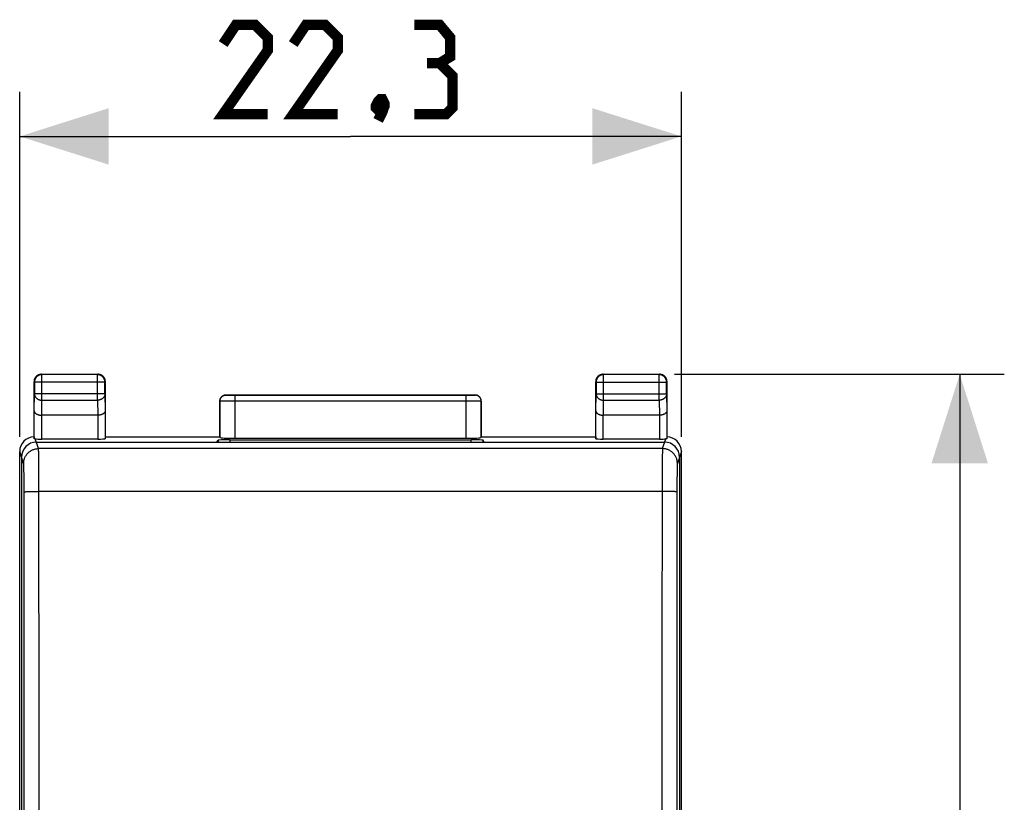
# Model space of a CAD drawing. Units: millimetres. Extents: x -66 to 70, y -24 to 47.
# Drawn here: x -11 to 22, y 10 to 36 of the extents above; entities that cross this region are included whole.
import ezdxf

# ---------------------------------------------------------------- set-up
doc = ezdxf.new("R2010")
doc.units = ezdxf.units.MM
doc.header["$LTSCALE"] = 16.335
doc.layers.get('0').update_dxf_attribs({"linetype": 'CONTINUOUS'})
doc.layers.add('DRAFT', color=7, linetype='CONTINUOUS')
doc.layers.add('RACCORDO', color=7, linetype='CONTINUOUS')
doc.styles.get("Standard").update_dxf_attribs({"font": 'txt', "width": 0.8})
doc.dimstyles.new('DIMSTYLE_1', dxfattribs={"dimtxt": 3, "dimasz": 3, "dimexe": 1.5, "dimexo": 0.5, "dimgap": 0.75, "dimtad": 1, "dimtxsty": 'STANDARD', "dimblk": '_FILLED', "dimblk1": '_FILLED', "dimblk2": '_FILLED', "dimcen": 0.09, "dimazin": 2, "dimtfac": 1, "dimtofl": 0, "dimtmove": 0, "dimatfit": 3, "dimldrblk": '_FILLED', "dimfxl": 1, "dimtolj": 1, "dimarcsym": 0})
doc.dimstyles.new('DIMSTYLE_2', dxfattribs={"dimtxt": 3, "dimasz": 3, "dimexe": 1.5, "dimexo": 0.5, "dimgap": 0.75, "dimtad": 1, "dimdec": 1, "dimtxsty": 'STANDARD', "dimblk": '_FILLED', "dimblk1": '_FILLED', "dimblk2": '_FILLED', "dimcen": 0.09, "dimazin": 2, "dimtfac": 1, "dimtdec": 1, "dimtofl": 0, "dimtmove": 0, "dimatfit": 3, "dimldrblk": '_FILLED', "dimfxl": 1, "dimtolj": 1, "dimarcsym": 0})

# ---------------------------------------------------------------- blocks, each defined once
blk = doc.blocks.new('_FILLED')
at = {"color": 0, "linetype": 'BYBLOCK'}
blk.add_solid([(0, 0), (-1, 0.317), (-1, -0.317)], dxfattribs=at)
blk = doc.blocks.new('*D2')
at = {"color": 7, "linetype": 'CONTINUOUS'}
for p, q in [((-11.133, 22.4), (-11.133, 34)), ((11.133, 22.4), (11.133, 34)), ((-11.133, 32.5), (0, 32.5)), ((11.133, 32.5), (0, 32.5))]:
    blk.add_line(p, q, dxfattribs=at)
at = {"color": 7, "linetype": 'CONTINUOUS', "xscale": 3, "yscale": 3, "zscale": 3, "rotation": 180}
blk.add_blockref('_FILLED', (-11.133, 32.5), dxfattribs=at)
at = {"color": 7, "linetype": 'CONTINUOUS', "xscale": 3, "yscale": 3, "zscale": 3}
blk.add_blockref('_FILLED', (11.133, 32.5), dxfattribs=at)
at = {"color": 7, "linetype": 'CONTINUOUS', "insert": (0, 36.25), "char_height": 3, "width": 12.85714, "attachment_point": 2, "line_spacing_factor": 0.9}
blk.add_mtext('{\\ftxt;\\W0.0001;\\H0.0001;\\~}{\\ftxt;\\W2.8571428571;\\H3.0; }{\\ftxt;\\W0.0001;\\H0.0001;\\~}', dxfattribs=at)
blk = doc.blocks.new('*D3')
at = {"color": 7, "linetype": 'CONTINUOUS'}
for p, q in [((10.9, 24.5), (22, 24.5)), ((20.5, 24.5), (20.5, 0)), ((20.5, -24.5), (20.5, 0)), ((10.9, -24.5), (22, -24.5))]:
    blk.add_line(p, q, dxfattribs=at)
at = {"color": 7, "linetype": 'CONTINUOUS', "xscale": 3, "yscale": 3, "zscale": 3}
for p, rotation in [((20.5, 24.5), 90), ((20.5, -24.5), 270)]:
    blk.add_blockref('_FILLED', p, dxfattribs=dict(at, rotation=rotation))
at = {"color": 7, "linetype": 'CONTINUOUS', "insert": (16.75, 0), "char_height": 3, "width": 7.07143, "attachment_point": 2, "rotation": 90, "line_spacing_factor": 0.9}
blk.add_mtext('{\\ftxt;\\W0.0001;\\H0.0001;\\~}{\\ftxt;\\W1.5714285714;\\H3.0; }{\\ftxt;\\W0.0001;\\H0.0001;\\~}', dxfattribs=at)

msp = doc.modelspace()

# ---------------------------------------------------------------- linework, layer by layer
at = {"color": 7, "linetype": 'CONTINUOUS'}
for p, q in [((-4.4, 22.4), (-4.4, 23.6)), ((-4.2, 23.8), (4.2, 23.8)), ((4.4, 23.6), (4.4, 22.4)), ((-10.572, 22.217), (10.572, 22.217)), ((-4.5, 22.217), (-4.459, 22.279)), ((-4.059, 22.299), (4.059, 22.299)), ((4.5, 22.217), (4.459, 22.279)), ((-11.133, -21.9), (-11.133, 21.9)), ((11.133, -21.9), (11.133, 21.9)), ((-11.071, 21.716), (-11.071, -21.716)), ((11.071, 21.716), (11.071, -21.716))]:
    msp.add_line(p, q, dxfattribs=at)
at = {"color": 250, "linetype": 'CONTINUOUS'}
for p, q in [((-4.397, 23.597), (-4.4, 23.6)), ((-4.397, 23.597), (-4.397, 22.374)), ((-4.348, 23.596), (-4.378, 23.597)), ((-4.232, 23.596), (-4.348, 23.596)), ((-3.962, 23.595), (-4.232, 23.596)), ((-4.197, 23.797), (-4.2, 23.8)), ((-4.173, 23.796), (-4.182, 23.797)), ((-4.148, 23.796), (-4.173, 23.796)), ((-4.078, 23.796), (-4.148, 23.796)), ((-3.897, 23.795), (-4.078, 23.796)), ((3.897, 23.595), (-3.962, 23.595)), ((4.024, 23.796), (-3.897, 23.795)), ((-3.897, 23.795), (-3.897, 22.348)), ((3.897, 22.348), (3.897, 23.795)), ((4.2, 23.596), (3.897, 23.595)), ((4.134, 23.796), (4.024, 23.796)), ((4.168, 23.796), (4.134, 23.796)), ((4.183, 23.797), (4.168, 23.796)), ((4.189, 23.797), (4.183, 23.797)), ((4.2, 23.8), (4.197, 23.797)), ((4.349, 23.596), (4.2, 23.596)), ((4.379, 23.597), (4.349, 23.596)), ((4.389, 23.597), (4.379, 23.597)), ((4.4, 23.6), (4.397, 23.597)), ((4.397, 22.374), (4.397, 23.597)), ((-10.499, 21.999), (-10.609, 22.328)), ((-4.459, 22.279), (-4.459, 22.217)), ((-4.059, 22.299), (-4.059, 22.217)), ((4.059, 22.217), (4.059, 22.299)), ((4.459, 22.217), (4.459, 22.279)), ((10.499, 21.999), (10.609, 22.328)), ((-10.999, 21.499), (-11.133, 21.9)), ((10.499, 21.999), (-10.499, 21.999)), ((-10.494, 21.894), (-10.495, 21.93)), ((-10.493, 21.852), (-10.494, 21.894)), ((10.494, 21.9), (10.493, 21.86)), ((11.133, 21.9), (10.999, 21.499)), ((-10.491, 21.777), (-10.493, 21.852)), ((-10.489, 21.655), (-10.491, 21.777)), ((-10.487, 21.432), (-10.489, 21.655)), ((10.489, 21.666), (10.487, 21.446)), ((10.491, 21.786), (10.489, 21.666)), ((10.493, 21.86), (10.491, 21.786)), ((-10.993, 21.402), (-10.994, 21.43)), ((-10.991, 21.369), (-10.993, 21.402)), ((-10.99, 21.313), (-10.991, 21.369)), ((-10.989, 21.248), (-10.99, 21.313)), ((-10.987, 21.148), (-10.989, 21.248)), ((-10.484, 21.025), (-10.487, 21.432)), ((10.487, 21.446), (10.484, 21.09)), ((10.988, 21.232), (10.987, 21.131)), ((10.99, 21.299), (10.988, 21.232)), ((10.991, 21.358), (10.99, 21.299)), ((10.992, 21.391), (10.991, 21.358)), ((-10.985, 21.037), (-10.987, 21.148)), ((-10.984, 20.85), (-10.985, 21.037)), ((-10.483, 20.562), (-10.484, 21.025)), ((10.484, 21.09), (10.479, 14.66)), ((10.985, 20.987), (10.983, 20.76)), ((10.987, 21.131), (10.985, 20.987)), ((-10.983, 20.613), (-10.984, 20.85)), ((-10.98, 16.426), (-10.983, 20.613)), ((-10.851, 20.556), (-10.814, 20.557)), ((-10.814, 20.557), (-10.774, 20.558)), ((-10.774, 20.558), (-10.73, 20.56)), ((-10.73, 20.56), (-10.684, 20.561)), ((-10.684, 20.561), (-10.636, 20.561)), ((-10.636, 20.561), (-10.586, 20.562)), ((-10.586, 20.562), (-10.509, 20.562)), ((10.509, 20.562), (-10.509, 20.562)), ((-10.478, 12.357), (-10.483, 20.562)), ((10.586, 20.562), (10.509, 20.562)), ((10.636, 20.561), (10.586, 20.562)), ((10.684, 20.561), (10.636, 20.561)), ((10.73, 20.56), (10.684, 20.561)), ((10.774, 20.558), (10.73, 20.56)), ((10.814, 20.557), (10.774, 20.558)), ((10.983, 20.76), (10.979, 14.645)), ((-10.978, 12.345), (-10.98, 16.426)), ((10.479, 14.66), (10.477, 8.961)), ((10.979, 14.645), (10.977, 8.952)), ((-10.975, 2.431), (-10.978, 12.345)), ((-10.475, 2.433), (-10.478, 12.357))]:
    msp.add_line(p, q, dxfattribs=at)
at = {"color": 7, "linetype": 'CONTINUOUS', "const_width": 0.35}
for points in [[(-2.786, 33.25), (-4.286, 33.25), (-2.786, 35.393), (-2.786, 35.821), (-3.214, 36.25), (-3.857, 36.25), (-4.286, 35.607)], [(-0.429, 33.25), (-1.929, 33.25), (-0.429, 35.393), (-0.429, 35.821), (-0.857, 36.25), (-1.5, 36.25), (-1.929, 35.607)], [(3, 34.964), (3.357, 35.179), (3.357, 35.821), (3, 36.25), (2.143, 36.25)], [(2.143, 33.25), (3.214, 33.25), (3.429, 33.464), (3.429, 34.536), (3, 34.964), (2.571, 34.964)], [(1.071, 33.75), (1.143, 33.607), (1.143, 33.536), (1, 33.393), (0.929, 33.393), (0.857, 33.464), (0.857, 33.536), (0.929, 33.679), (1, 33.75), (1.071, 33.75)], [(1.143, 33.536), (1.071, 33.321), (0.929, 33.036)]]:
    msp.add_lwpolyline(points, dxfattribs=at)
at = {"color": 7, "linetype": 'CONTINUOUS'}
for points in [[(-4.2, 23.8), (-4.212, 23.8), (-4.223, 23.799), (-4.235, 23.797), (-4.246, 23.795), (-4.257, 23.792), (-4.268, 23.788), (-4.279, 23.784), (-4.29, 23.779), (-4.3, 23.773), (-4.31, 23.767), (-4.319, 23.76), (-4.329, 23.753), (-4.337, 23.745), (-4.345, 23.737), (-4.353, 23.729), (-4.36, 23.719), (-4.367, 23.71), (-4.373, 23.7), (-4.379, 23.69), (-4.384, 23.679), (-4.388, 23.668), (-4.392, 23.657), (-4.395, 23.646), (-4.397, 23.635), (-4.399, 23.623), (-4.4, 23.612), (-4.4, 23.6)], [(4.4, 23.6), (4.4, 23.612), (4.399, 23.623), (4.397, 23.635), (4.395, 23.646), (4.392, 23.657), (4.388, 23.668), (4.384, 23.679), (4.379, 23.69), (4.373, 23.7), (4.367, 23.71), (4.36, 23.719), (4.353, 23.729), (4.345, 23.737), (4.337, 23.745), (4.329, 23.753), (4.319, 23.76), (4.31, 23.767), (4.3, 23.773), (4.29, 23.779), (4.279, 23.784), (4.268, 23.788), (4.257, 23.792), (4.246, 23.795), (4.235, 23.797), (4.223, 23.799), (4.212, 23.8), (4.2, 23.8)]]:
    msp.add_lwpolyline(points, dxfattribs=at)
at = {"color": 250, "linetype": 'CONTINUOUS'}
for points in [[(-4.397, 23.597), (-4.397, 23.609), (-4.396, 23.62), (-4.394, 23.632), (-4.392, 23.643), (-4.389, 23.654), (-4.385, 23.665), (-4.381, 23.676), (-4.376, 23.687), (-4.37, 23.697), (-4.364, 23.707), (-4.357, 23.717), (-4.35, 23.726), (-4.343, 23.734), (-4.334, 23.743), (-4.326, 23.75), (-4.317, 23.757), (-4.307, 23.764), (-4.297, 23.77), (-4.287, 23.776), (-4.276, 23.781), (-4.265, 23.785), (-4.254, 23.789), (-4.243, 23.792), (-4.232, 23.794), (-4.22, 23.796), (-4.209, 23.797), (-4.197, 23.797)], [(-4.378, 23.597), (-4.388, 23.597), (-4.392, 23.597), (-4.395, 23.597), (-4.396, 23.597), (-4.397, 23.597)], [(-4.182, 23.797), (-4.189, 23.797), (-4.192, 23.797), (-4.194, 23.797), (-4.196, 23.797), (-4.197, 23.797), (-4.197, 23.797)], [(4.197, 23.797), (4.197, 23.797), (4.196, 23.797), (4.194, 23.797), (4.192, 23.797), (4.189, 23.797)], [(4.397, 23.597), (4.397, 23.609), (4.396, 23.62), (4.394, 23.632), (4.392, 23.643), (4.389, 23.654), (4.385, 23.665), (4.381, 23.676), (4.376, 23.687), (4.37, 23.697), (4.364, 23.707), (4.357, 23.717), (4.35, 23.726), (4.343, 23.734), (4.334, 23.743), (4.326, 23.75), (4.317, 23.757), (4.307, 23.764), (4.297, 23.77), (4.287, 23.776), (4.276, 23.781), (4.265, 23.785), (4.254, 23.789), (4.243, 23.792), (4.232, 23.794), (4.22, 23.796), (4.209, 23.797), (4.197, 23.797)], [(4.397, 23.597), (4.396, 23.597), (4.395, 23.597), (4.392, 23.597), (4.389, 23.597)], [(-10.999, 21.499), (-10.998, 21.526), (-10.996, 21.552), (-10.993, 21.577), (-10.988, 21.603), (-10.982, 21.629), (-10.975, 21.654), (-10.966, 21.678), (-10.956, 21.702), (-10.945, 21.726), (-10.932, 21.749), (-10.918, 21.771), (-10.904, 21.793), (-10.888, 21.813), (-10.871, 21.833), (-10.853, 21.852), (-10.834, 21.87), (-10.814, 21.887), (-10.793, 21.903), (-10.771, 21.918), (-10.749, 21.932), (-10.726, 21.944), (-10.703, 21.955), (-10.678, 21.965), (-10.654, 21.974), (-10.629, 21.982), (-10.603, 21.988), (-10.577, 21.993), (-10.552, 21.996), (-10.525, 21.998), (-10.499, 21.999)], [(-10.495, 21.93), (-10.495, 21.945), (-10.496, 21.959), (-10.497, 21.971), (-10.497, 21.981), (-10.498, 21.989), (-10.499, 21.995), (-10.499, 21.999)], [(10.499, 21.999), (10.499, 21.995), (10.498, 21.989), (10.497, 21.982), (10.497, 21.973), (10.496, 21.962), (10.496, 21.949), (10.495, 21.935), (10.494, 21.9)], [(10.999, 21.499), (10.998, 21.526), (10.996, 21.552), (10.993, 21.577), (10.988, 21.603), (10.982, 21.629), (10.975, 21.654), (10.966, 21.678), (10.956, 21.702), (10.945, 21.726), (10.932, 21.749), (10.918, 21.771), (10.904, 21.793), (10.888, 21.813), (10.871, 21.833), (10.853, 21.852), (10.834, 21.87), (10.814, 21.887), (10.793, 21.903), (10.771, 21.918), (10.749, 21.932), (10.726, 21.944), (10.703, 21.955), (10.678, 21.965), (10.654, 21.974), (10.629, 21.982), (10.603, 21.988), (10.577, 21.993), (10.552, 21.996), (10.525, 21.998), (10.499, 21.999)], [(-10.994, 21.43), (-10.994, 21.442), (-10.995, 21.453), (-10.995, 21.464), (-10.996, 21.473), (-10.997, 21.481), (-10.997, 21.487), (-10.998, 21.493), (-10.999, 21.497), (-10.999, 21.499)], [(10.999, 21.499), (10.999, 21.497), (10.998, 21.493), (10.997, 21.488), (10.997, 21.482), (10.996, 21.475), (10.996, 21.466), (10.995, 21.457), (10.994, 21.446), (10.994, 21.434), (10.993, 21.421), (10.992, 21.391)], [(-10.983, 20.542), (-10.982, 20.543), (-10.979, 20.544), (-10.975, 20.545), (-10.97, 20.546), (-10.964, 20.547), (-10.956, 20.548), (-10.947, 20.549), (-10.937, 20.55), (-10.925, 20.551), (-10.913, 20.552), (-10.899, 20.553), (-10.884, 20.554), (-10.868, 20.555), (-10.851, 20.556)], [(10.983, 20.542), (10.982, 20.543), (10.979, 20.544), (10.975, 20.545), (10.97, 20.546), (10.964, 20.547), (10.956, 20.548), (10.947, 20.549), (10.937, 20.55), (10.925, 20.551), (10.913, 20.552), (10.899, 20.553), (10.884, 20.554), (10.868, 20.555), (10.851, 20.556), (10.814, 20.557)]]:
    msp.add_lwpolyline(points, dxfattribs=at)
at = {"color": 7, "linetype": 'CONTINUOUS'}
for centre, start, end in [((-10.633, 21.9), 92.0005, 180), ((10.633, 21.9), 0, 87.9995)]:
    msp.add_arc(centre, 0.5, start, end, dxfattribs=at)
for centre, major_axis, ratio, start_param, end_param in [((-10.571, 21.716), (-0.158, 0.475), 0.998478, -0.32105, 1.248833), ((-4.059, 22.278), (0.4, 0), 0.053143, 1.570044, 3.106194), ((4.059, 22.278), (0.4, 0), 0.053143, 0.035399, 1.571549), ((10.571, 21.716), (-0.158, -0.475), 0.998478, 1.89276, 3.462643), ((10.571, 21.716), (0.158, 0.475), 0.998478, -1.248833, 0.32105)]:
    msp.add_ellipse(centre, major_axis=major_axis, ratio=ratio, start_param=start_param, end_param=end_param, dxfattribs=at)
at = {"layer": 'DRAFT', "color": 7, "linetype": 'CONTINUOUS'}
for p, q in [((-8.25, 22.4), (-4.4, 22.4)), ((4.4, 22.4), (8.25, 22.4))]:
    msp.add_line(p, q, dxfattribs=at)
at = {"layer": 'RACCORDO', "color": 7, "linetype": 'CONTINUOUS'}
for p, q in [((-10.65, 22.4), (-10.65, 24.25)), ((-10.4, 24.5), (-8.5, 24.5)), ((-8.25, 22.4), (-8.25, 24.25)), ((8.25, 22.4), (8.25, 24.25)), ((8.5, 24.5), (10.4, 24.5)), ((10.65, 22.4), (10.65, 24.25)), ((-8.508, 23.123), (-10.392, 23.123)), ((10.392, 23.123), (8.508, 23.123)), ((-10.65, 22.4), (-10.643, 22.333)), ((-8.507, 22.321), (-10.393, 22.321)), ((-8.25, 22.4), (-8.257, 22.334)), ((-4.4, 22.4), (-4.397, 22.374)), ((-3.897, 22.348), (3.897, 22.348)), ((4.4, 22.4), (4.397, 22.374)), ((8.25, 22.4), (8.257, 22.334)), ((10.393, 22.321), (8.507, 22.321)), ((10.643, 22.333), (10.65, 22.4))]:
    msp.add_line(p, q, dxfattribs=at)
at = {"layer": 'RACCORDO', "color": 250, "linetype": 'CONTINUOUS'}
for p, q in [((-10.65, 24.25), (-10.637, 24.237)), ((-10.637, 24.237), (-10.637, 23.844)), ((-8.263, 24.237), (-10.637, 24.237)), ((-10.4, 24.5), (-10.387, 24.487)), ((-10.387, 23.628), (-10.387, 24.487)), ((-8.513, 24.487), (-10.387, 24.487)), ((-8.5, 24.5), (-8.513, 24.487)), ((-8.513, 23.628), (-8.513, 24.487)), ((-8.25, 24.25), (-8.263, 24.237)), ((-8.263, 23.844), (-8.263, 24.237)), ((8.25, 24.25), (8.263, 24.237)), ((8.263, 24.237), (8.263, 23.844)), ((8.263, 24.237), (10.637, 24.237)), ((8.5, 24.5), (8.513, 24.487)), ((8.513, 23.628), (8.513, 24.487)), ((10.387, 24.487), (8.513, 24.487)), ((10.4, 24.5), (10.387, 24.487)), ((10.387, 23.628), (10.387, 24.487)), ((10.65, 24.25), (10.637, 24.237)), ((10.637, 23.844), (10.637, 24.237)), ((-10.643, 23.267), (-10.637, 23.844)), ((-8.263, 23.844), (-10.637, 23.844)), ((-10.392, 23.123), (-10.387, 23.628)), ((-10.387, 23.628), (-8.513, 23.628)), ((-8.513, 23.628), (-8.508, 23.123)), ((-8.263, 23.844), (-8.257, 23.267)), ((8.257, 23.267), (8.263, 23.844)), ((8.263, 23.844), (10.637, 23.844)), ((8.508, 23.123), (8.513, 23.628)), ((8.513, 23.628), (10.387, 23.628)), ((10.387, 23.628), (10.392, 23.123)), ((10.637, 23.844), (10.643, 23.267)), ((-10.643, 22.333), (-10.643, 23.267)), ((-8.257, 23.267), (-8.257, 22.334)), ((8.257, 22.334), (8.257, 23.267)), ((10.643, 23.267), (10.643, 22.333)), ((-10.393, 22.321), (-10.393, 23.123)), ((-8.507, 23.123), (-8.507, 22.321)), ((8.507, 22.321), (8.507, 23.123)), ((10.393, 23.123), (10.393, 22.321))]:
    msp.add_line(p, q, dxfattribs=at)
at = {"layer": 'RACCORDO', "color": 7, "linetype": 'CONTINUOUS'}
for points in [[(-10.4, 24.5), (-10.412, 24.5), (-10.424, 24.499), (-10.436, 24.497), (-10.447, 24.495), (-10.459, 24.493), (-10.47, 24.49), (-10.482, 24.486), (-10.493, 24.482), (-10.504, 24.477), (-10.515, 24.472), (-10.525, 24.467), (-10.535, 24.46), (-10.545, 24.454), (-10.555, 24.447), (-10.564, 24.439), (-10.573, 24.431), (-10.581, 24.423), (-10.589, 24.414), (-10.597, 24.405), (-10.604, 24.395), (-10.61, 24.385), (-10.617, 24.375), (-10.622, 24.365), (-10.627, 24.354), (-10.632, 24.343), (-10.636, 24.332), (-10.64, 24.32), (-10.643, 24.309), (-10.645, 24.297), (-10.647, 24.286), (-10.649, 24.274), (-10.65, 24.262), (-10.65, 24.25)], [(-8.25, 24.25), (-8.25, 24.262), (-8.251, 24.274), (-8.253, 24.286), (-8.255, 24.297), (-8.257, 24.309), (-8.26, 24.32), (-8.264, 24.332), (-8.268, 24.343), (-8.273, 24.354), (-8.278, 24.365), (-8.283, 24.375), (-8.29, 24.385), (-8.296, 24.395), (-8.303, 24.405), (-8.311, 24.414), (-8.319, 24.423), (-8.327, 24.431), (-8.336, 24.439), (-8.345, 24.447), (-8.355, 24.454), (-8.365, 24.46), (-8.375, 24.467), (-8.385, 24.472), (-8.396, 24.477), (-8.407, 24.482), (-8.418, 24.486), (-8.43, 24.49), (-8.441, 24.493), (-8.453, 24.495), (-8.464, 24.497), (-8.476, 24.499), (-8.488, 24.5), (-8.5, 24.5)], [(8.5, 24.5), (8.488, 24.5), (8.476, 24.499), (8.464, 24.497), (8.453, 24.495), (8.441, 24.493), (8.43, 24.49), (8.418, 24.486), (8.407, 24.482), (8.396, 24.477), (8.385, 24.472), (8.375, 24.467), (8.365, 24.46), (8.355, 24.454), (8.345, 24.447), (8.336, 24.439), (8.327, 24.431), (8.319, 24.423), (8.311, 24.414), (8.303, 24.405), (8.296, 24.395), (8.29, 24.385), (8.283, 24.375), (8.278, 24.365), (8.273, 24.354), (8.268, 24.343), (8.264, 24.332), (8.26, 24.32), (8.257, 24.309), (8.255, 24.297), (8.253, 24.286), (8.251, 24.274), (8.25, 24.262), (8.25, 24.25)], [(10.65, 24.25), (10.65, 24.262), (10.649, 24.274), (10.647, 24.286), (10.645, 24.297), (10.643, 24.309), (10.64, 24.32), (10.636, 24.332), (10.632, 24.343), (10.627, 24.354), (10.622, 24.365), (10.617, 24.375), (10.61, 24.385), (10.604, 24.395), (10.597, 24.405), (10.589, 24.414), (10.581, 24.423), (10.573, 24.431), (10.564, 24.439), (10.555, 24.447), (10.545, 24.454), (10.535, 24.46), (10.525, 24.467), (10.515, 24.472), (10.504, 24.477), (10.493, 24.482), (10.482, 24.486), (10.47, 24.49), (10.459, 24.493), (10.447, 24.495), (10.436, 24.497), (10.424, 24.499), (10.412, 24.5), (10.4, 24.5)], [(-10.643, 23.267), (-10.642, 23.261), (-10.642, 23.254), (-10.64, 23.248), (-10.639, 23.242), (-10.636, 23.236), (-10.634, 23.229), (-10.63, 23.223), (-10.627, 23.217), (-10.623, 23.211), (-10.618, 23.205), (-10.613, 23.199), (-10.607, 23.193), (-10.601, 23.188), (-10.594, 23.182), (-10.587, 23.177), (-10.58, 23.172), (-10.572, 23.167), (-10.563, 23.162), (-10.554, 23.157), (-10.545, 23.153), (-10.535, 23.149), (-10.525, 23.145), (-10.514, 23.141), (-10.504, 23.138), (-10.492, 23.135), (-10.481, 23.132), (-10.469, 23.13), (-10.457, 23.128), (-10.444, 23.126), (-10.431, 23.125), (-10.419, 23.124), (-10.406, 23.123), (-10.393, 23.123)], [(-8.257, 23.267), (-8.258, 23.261), (-8.258, 23.254), (-8.26, 23.248), (-8.261, 23.242), (-8.264, 23.236), (-8.266, 23.229), (-8.269, 23.223), (-8.273, 23.217), (-8.277, 23.211), (-8.282, 23.205), (-8.287, 23.199), (-8.293, 23.193), (-8.299, 23.188), (-8.306, 23.182), (-8.313, 23.177), (-8.32, 23.172), (-8.328, 23.167), (-8.337, 23.162), (-8.346, 23.157), (-8.355, 23.153), (-8.365, 23.149), (-8.375, 23.145), (-8.386, 23.141), (-8.397, 23.138), (-8.408, 23.135), (-8.419, 23.132), (-8.431, 23.13), (-8.444, 23.128), (-8.456, 23.126), (-8.469, 23.125), (-8.482, 23.123), (-8.495, 23.123), (-8.508, 23.123)], [(8.257, 23.267), (8.258, 23.261), (8.258, 23.254), (8.26, 23.248), (8.261, 23.242), (8.264, 23.236), (8.266, 23.229), (8.269, 23.223), (8.273, 23.217), (8.277, 23.211), (8.282, 23.205), (8.287, 23.199), (8.293, 23.193), (8.299, 23.188), (8.306, 23.182), (8.313, 23.177), (8.32, 23.172), (8.328, 23.167), (8.337, 23.162), (8.346, 23.157), (8.355, 23.153), (8.365, 23.149), (8.375, 23.145), (8.386, 23.141), (8.397, 23.138), (8.408, 23.135), (8.419, 23.132), (8.431, 23.13), (8.444, 23.128), (8.456, 23.126), (8.469, 23.125), (8.482, 23.123), (8.495, 23.123), (8.508, 23.123)], [(10.643, 23.267), (10.642, 23.261), (10.642, 23.254), (10.64, 23.248), (10.639, 23.242), (10.636, 23.236), (10.634, 23.229), (10.63, 23.223), (10.627, 23.217), (10.623, 23.211), (10.618, 23.205), (10.613, 23.199), (10.607, 23.193), (10.601, 23.188), (10.594, 23.182), (10.587, 23.177), (10.58, 23.172), (10.572, 23.167), (10.563, 23.162), (10.554, 23.157), (10.545, 23.153), (10.535, 23.149), (10.525, 23.145), (10.514, 23.141), (10.504, 23.138), (10.492, 23.135), (10.481, 23.132), (10.469, 23.13), (10.457, 23.128), (10.444, 23.126), (10.431, 23.125), (10.419, 23.124), (10.406, 23.123), (10.393, 23.123)], [(-10.609, 22.328), (-10.614, 22.328), (-10.619, 22.329), (-10.623, 22.329), (-10.627, 22.33), (-10.631, 22.33), (-10.634, 22.33), (-10.637, 22.331), (-10.639, 22.331), (-10.64, 22.332), (-10.642, 22.332), (-10.642, 22.333), (-10.643, 22.333)], [(10.643, 22.333), (10.642, 22.333), (10.642, 22.332), (10.64, 22.332), (10.639, 22.331), (10.637, 22.331), (10.634, 22.33), (10.631, 22.33), (10.627, 22.33), (10.623, 22.329), (10.619, 22.329), (10.614, 22.328), (10.609, 22.328)]]:
    msp.add_lwpolyline(points, dxfattribs=at)
at = {"layer": 'RACCORDO', "color": 250, "linetype": 'CONTINUOUS'}
for points in [[(-10.387, 24.487), (-10.4, 24.487), (-10.413, 24.486), (-10.426, 24.484), (-10.439, 24.481), (-10.452, 24.478), (-10.464, 24.475), (-10.477, 24.47), (-10.489, 24.465), (-10.5, 24.46), (-10.512, 24.453), (-10.523, 24.447), (-10.534, 24.439), (-10.544, 24.431), (-10.554, 24.423), (-10.564, 24.414), (-10.573, 24.404), (-10.581, 24.394), (-10.589, 24.384), (-10.597, 24.373), (-10.603, 24.362), (-10.61, 24.35), (-10.615, 24.339), (-10.62, 24.326), (-10.625, 24.314), (-10.628, 24.302), (-10.631, 24.289), (-10.634, 24.276), (-10.636, 24.263), (-10.637, 24.25), (-10.637, 24.237)], [(-8.263, 24.237), (-8.263, 24.25), (-8.264, 24.263), (-8.266, 24.276), (-8.269, 24.289), (-8.272, 24.302), (-8.275, 24.314), (-8.28, 24.326), (-8.285, 24.339), (-8.29, 24.35), (-8.297, 24.362), (-8.303, 24.373), (-8.311, 24.384), (-8.319, 24.394), (-8.327, 24.404), (-8.336, 24.414), (-8.346, 24.423), (-8.356, 24.431), (-8.366, 24.439), (-8.377, 24.447), (-8.388, 24.453), (-8.4, 24.46), (-8.411, 24.465), (-8.423, 24.47), (-8.436, 24.475), (-8.448, 24.478), (-8.461, 24.481), (-8.474, 24.484), (-8.487, 24.486), (-8.5, 24.487), (-8.513, 24.487)], [(8.513, 24.487), (8.5, 24.487), (8.487, 24.486), (8.474, 24.484), (8.461, 24.481), (8.448, 24.478), (8.436, 24.475), (8.424, 24.47), (8.411, 24.465), (8.4, 24.46), (8.388, 24.453), (8.377, 24.447), (8.366, 24.439), (8.356, 24.431), (8.346, 24.423), (8.336, 24.414), (8.327, 24.404), (8.319, 24.394), (8.311, 24.384), (8.303, 24.373), (8.297, 24.362), (8.29, 24.35), (8.285, 24.339), (8.28, 24.327), (8.275, 24.314), (8.272, 24.302), (8.269, 24.289), (8.266, 24.276), (8.264, 24.263), (8.263, 24.25), (8.263, 24.237)], [(10.637, 24.237), (10.637, 24.25), (10.636, 24.263), (10.634, 24.276), (10.631, 24.289), (10.628, 24.302), (10.625, 24.314), (10.62, 24.326), (10.615, 24.339), (10.61, 24.35), (10.603, 24.362), (10.597, 24.373), (10.589, 24.384), (10.581, 24.394), (10.573, 24.404), (10.564, 24.414), (10.554, 24.423), (10.544, 24.431), (10.534, 24.439), (10.523, 24.447), (10.512, 24.453), (10.5, 24.46), (10.489, 24.465), (10.476, 24.47), (10.464, 24.475), (10.452, 24.478), (10.439, 24.481), (10.426, 24.484), (10.413, 24.486), (10.4, 24.487), (10.387, 24.487)], [(-10.637, 23.844), (-10.637, 23.833), (-10.635, 23.822), (-10.634, 23.811), (-10.631, 23.799), (-10.628, 23.788), (-10.624, 23.778), (-10.62, 23.767), (-10.615, 23.756), (-10.609, 23.746), (-10.603, 23.736), (-10.596, 23.727), (-10.589, 23.717), (-10.581, 23.708), (-10.572, 23.7), (-10.563, 23.691), (-10.554, 23.684), (-10.544, 23.676), (-10.534, 23.669), (-10.523, 23.663), (-10.512, 23.657), (-10.5, 23.652), (-10.488, 23.647), (-10.476, 23.642), (-10.464, 23.639), (-10.451, 23.635), (-10.439, 23.633), (-10.426, 23.631), (-10.413, 23.629), (-10.4, 23.628), (-10.387, 23.628)], [(-8.263, 23.844), (-8.263, 23.833), (-8.265, 23.822), (-8.266, 23.811), (-8.269, 23.799), (-8.272, 23.788), (-8.276, 23.778), (-8.28, 23.767), (-8.285, 23.756), (-8.291, 23.746), (-8.297, 23.736), (-8.304, 23.727), (-8.311, 23.717), (-8.319, 23.708), (-8.328, 23.7), (-8.337, 23.691), (-8.346, 23.684), (-8.356, 23.676), (-8.366, 23.669), (-8.377, 23.663), (-8.388, 23.657), (-8.4, 23.652), (-8.412, 23.647), (-8.424, 23.642), (-8.436, 23.639), (-8.449, 23.635), (-8.461, 23.633), (-8.474, 23.631), (-8.487, 23.629), (-8.5, 23.628), (-8.513, 23.628)], [(8.263, 23.844), (8.263, 23.833), (8.265, 23.822), (8.266, 23.811), (8.269, 23.799), (8.272, 23.788), (8.276, 23.778), (8.28, 23.767), (8.285, 23.756), (8.291, 23.746), (8.297, 23.736), (8.304, 23.727), (8.311, 23.717), (8.319, 23.708), (8.328, 23.7), (8.337, 23.691), (8.346, 23.684), (8.356, 23.676), (8.366, 23.669), (8.377, 23.663), (8.388, 23.657), (8.4, 23.652), (8.412, 23.647), (8.424, 23.642), (8.436, 23.639), (8.449, 23.635), (8.461, 23.633), (8.474, 23.631), (8.487, 23.629), (8.5, 23.628), (8.513, 23.628)], [(10.637, 23.844), (10.637, 23.833), (10.635, 23.822), (10.634, 23.811), (10.631, 23.799), (10.628, 23.788), (10.624, 23.778), (10.62, 23.767), (10.615, 23.756), (10.609, 23.746), (10.603, 23.736), (10.596, 23.727), (10.589, 23.717), (10.581, 23.708), (10.572, 23.7), (10.563, 23.691), (10.554, 23.684), (10.544, 23.676), (10.534, 23.669), (10.523, 23.663), (10.512, 23.657), (10.5, 23.652), (10.488, 23.647), (10.476, 23.642), (10.464, 23.639), (10.451, 23.635), (10.439, 23.633), (10.426, 23.631), (10.413, 23.629), (10.4, 23.628), (10.387, 23.628)]]:
    msp.add_lwpolyline(points, dxfattribs=at)
at = {"layer": 'RACCORDO', "color": 7, "linetype": 'CONTINUOUS'}
for centre, major_axis, start_param, end_param in [((-10.393, 22.334), (0.25, 0), -2.615483, -1.570796), ((-8.507, 22.334), (0.25, 0), -1.570796, -0.005818), ((-3.897, 22.374), (0.5, 0), -3.135775, -1.570796), ((3.897, 22.374), (0.5, 0), -1.570796, -0.005818), ((8.507, 22.334), (0.25, 0), -3.135775, -1.570796), ((10.393, 22.334), (0.25, 0), -1.570796, -0.526109)]:
    msp.add_ellipse(centre, major_axis=major_axis, ratio=0.052408, start_param=start_param, end_param=end_param, dxfattribs=at)

# ---------------------------------------------------------------- dimensions: what is measured, and where the dimension line sits
at = {"color": 7, "linetype": 'CONTINUOUS'}
dim = msp.add_linear_dim(base=(11.133, 32.5), p1=(-11.133, 21.9), p2=(11.133, 21.9), text='{\\ftxt;\\W0.0001;\\H0.0001;\\~}{\\ftxt;\\W2.8571428571;\\H3.0; }{\\ftxt;\\W0.0001;\\H0.0001;\\~}', dimstyle='DIMSTYLE_2', dxfattribs=at)
dim.commit()
dim.dimension.update_dxf_attribs({"geometry": '*D2', "text_midpoint": (-0.429, 32.5), "dimtype": 160})
dim = msp.add_linear_dim(base=(20.5, -24.5), p1=(10.4, 24.5), p2=(10.4, -24.5), angle=270, text='{\\ftxt;\\W0.0001;\\H0.0001;\\~}{\\ftxt;\\W1.5714285714;\\H3.0; }{\\ftxt;\\W0.0001;\\H0.0001;\\~}', dimstyle='DIMSTYLE_1', dxfattribs=at)
dim.commit()
dim.dimension.update_dxf_attribs({"geometry": '*D3', "text_midpoint": (20.5, -0.429), "dimtype": 160})

doc.saveas('drawing.dxf')
